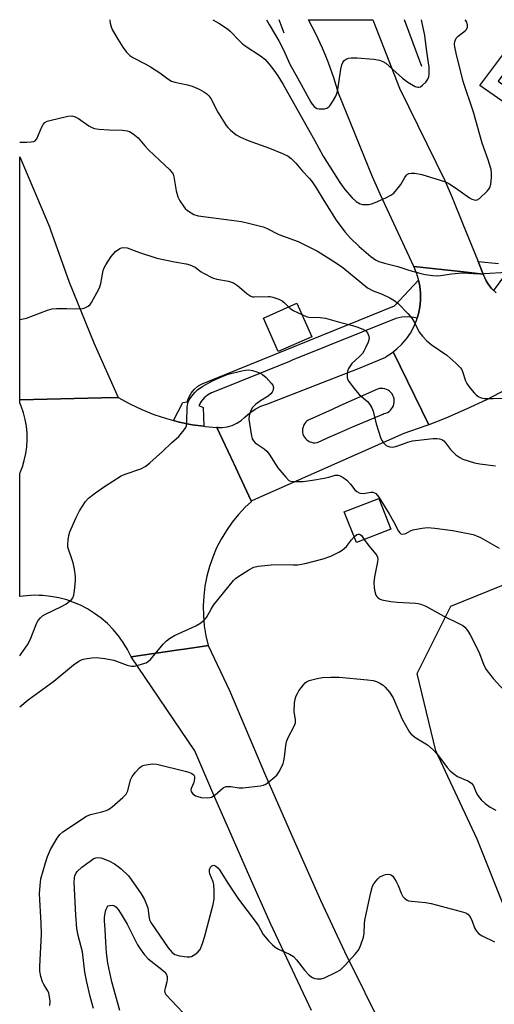
# Model space of a CAD drawing. Units: inches. Extents: x 1243764 to 1249764, y 501455 to 505456.
# Drawn here: x 1243764 to 1243912, y 505149 to 505456 of the extents above; entities that cross this region are included whole.
import ezdxf

# ---------------------------------------------------------------- set-up
doc = ezdxf.new("R2010")
doc.units = ezdxf.units.IN
doc.header["$MEASUREMENT"] = 0
for name, color, linetype in [('BLDG-Footprint', 5, 'Continuous'), ('HYDRO-Canal', 164, 'Continuous'), ('NTRL-Trees', 3, 'Continuous'), ('TRANS-Non Street Sidewalk', 7, 'Continuous'), ('TRANS-Road', 130, 'Continuous'), ('TRANS-Street Sidewalk', 7, 'Continuous'), ('Undefined', 1, 'Continuous')]:
    doc.layers.add(name, color=color, linetype=linetype)

msp = doc.modelspace()

# ---------------------------------------------------------------- linework, layer by layer
at = {"layer": 'BLDG-Footprint'}
for points, elevation in [([(1243855.43, 505357.01), (1243844.99, 505352.38), (1243840.37, 505362.8), (1243850.81, 505367.43)], 322.76), ([(1243880.05, 505297.06), (1243869.33, 505292.85), (1243865.58, 505302.38), (1243876.3, 505306.59)], 324.68)]:
    msp.add_lwpolyline(points, close=True, dxfattribs=dict(at, elevation=elevation))
at = {"layer": 'HYDRO-Canal'}
for p, q in [((1243846.86, 505451.63), (1243845.27, 505455.81)), ((1243889.79, 505441.19), (1243884.3, 505455.81))]:
    msp.add_line(p, q, dxfattribs=at)
at = {"layer": 'NTRL-Trees'}
msp.add_lwpolyline([(1243959.88, 505173.25), (1243941.4, 505162.43), (1243938.3, 505162.7), (1243923.34, 505165.38), (1243916.2, 505177.21), (1243907.04, 505200.43), (1243894.09, 505227.89), (1243888.29, 505252), (1243898.78, 505272.99), (1243926.69, 505284.37), (1243951.92, 505284.37), (1243969.78, 505272.76), (1243988.31, 505254.23), (1244008.4, 505244.19), (1244020.68, 505238.38), (1244024.93, 505224.76), (1244023.52, 505219.56), (1244003.13, 505206.66), (1243986.5, 505194.91)], close=True, dxfattribs=at)
at = {"layer": 'TRANS-Non Street Sidewalk'}
msp.add_lwpolyline([(1243959.26, 505410.59), (1243962.83, 505407.04), (1243957.45, 505400.57), (1243907.82, 505435.34), (1243920.3, 505451.95), (1243923.3, 505449.83), (1243913.58, 505436.69), (1243920.47, 505431.63), (1243925, 505428.28), (1243955.99, 505406.43)], close=True, dxfattribs=at)
at = {"layer": 'TRANS-Road'}
for points in [[(1243907.28, 505380.48), (1243908.89, 505376.5), (1243902.71, 505377.19), (1243887.22, 505378.93), (1243876.9, 505401.22), (1243874.32, 505406.79), (1243863.72, 505432.94), (1243862.28, 505437.68), (1243860.64, 505442.34), (1243859.99, 505443.94), (1243859.56, 505444.99), (1243858.78, 505446.92), (1243856.71, 505451.42), (1243854.43, 505455.81), (1243874.45, 505455.81), (1243882.8, 505434.49), (1243896.87, 505405.69), (1243899.22, 505400.44), (1243902.46, 505392.41)], [(1243795.09, 505338.06), (1243789.88, 505337.93), (1243764.38, 505337.29), (1243764.39, 505413.08), (1243773.68, 505391.3), (1243774.02, 505390.33), (1243779.75, 505374.03), (1243787.5, 505355.08)], [(1243812.34, 505330.88), (1243814.09, 505330.41), (1243818.11, 505329.59), (1243821.75, 505329.08), (1243822.18, 505329.02), (1243825.85, 505328.72), (1243826.28, 505328.69), (1243825.86, 505328.69), (1243830.16, 505319.49), (1243830.9, 505317.9), (1243831.19, 505317.28), (1243832.87, 505313.69), (1243836.55, 505305.81), (1243836.61, 505305.67), (1243834.69, 505303.88), (1243832.56, 505301.6), (1243830.59, 505299.18), (1243828.8, 505296.63), (1243827.19, 505293.95), (1243825.77, 505291.18), (1243824.55, 505288.31), (1243823.53, 505285.36), (1243822.72, 505282.35), (1243822.13, 505279.29), (1243821.75, 505276.19), (1243821.58, 505273.08), (1243821.64, 505269.96), (1243821.91, 505266.85), (1243822.4, 505263.77), (1243823.1, 505260.74), (1243822.58, 505260.66), (1243815.64, 505259.66), (1243813.94, 505259.42), (1243799.09, 505257.28), (1243797.94, 505259.56), (1243796.63, 505261.75), (1243795.14, 505263.83), (1243793.5, 505265.78), (1243791.71, 505267.6), (1243789.78, 505269.28), (1243787.73, 505270.79), (1243785.56, 505272.15), (1243783.3, 505273.32), (1243781.51, 505274.1), (1243779.1, 505274.95), (1243776.63, 505275.62), (1243774.12, 505276.08), (1243771.58, 505276.35), (1243770.42, 505276.38), (1243769.03, 505276.42), (1243766.48, 505276.28), (1243764.38, 505276.01), (1243764.38, 505314.39), (1243764.75, 505315.21), (1243765.2, 505316.41), (1243765.82, 505318.47), (1243766.29, 505320.56), (1243766.58, 505322.69), (1243766.71, 505324.83), (1243766.67, 505326.98), (1243766.46, 505329.12), (1243766.09, 505331.23), (1243765.55, 505333.31), (1243764.85, 505335.34), (1243764.38, 505336.42), (1243764.38, 505337.29), (1243789.88, 505337.93), (1243795.09, 505338.06), (1243798.69, 505336.07), (1243802.41, 505334.31), (1243806.22, 505332.78), (1243810.12, 505331.48)]]:
    msp.add_lwpolyline(points, close=True, dxfattribs=at)
for points in [[(1243916.03, 505340.58), (1243909.87, 505337.36), (1243903.59, 505334.38), (1243897.2, 505331.63), (1243891.93, 505329.59), (1243880.83, 505352.26), (1243882, 505353.2), (1243883.56, 505354.71), (1243884.96, 505356.36), (1243886.19, 505358.15), (1243887.23, 505360.06), (1243888.07, 505362.05), (1243888.31, 505362.82), (1243888.71, 505364.12), (1243889.14, 505366.25), (1243889.36, 505368.41), (1243889.36, 505370.58), (1243889.14, 505372.74), (1243888.75, 505374.64), (1243888.71, 505374.86), (1243888.06, 505376.93), (1243887.22, 505378.93), (1243902.71, 505377.19), (1243908.89, 505376.5), (1243908.98, 505376.24), (1243909.34, 505375.33), (1243909.77, 505374.45), (1243910.28, 505373.62), (1243910.84, 505372.82), (1243911.46, 505372.07), (1243912.07, 505371.45), (1243912.15, 505371.37), (1243912.88, 505370.73)], [(1243855.38, 505146.96), (1243842.54, 505174.12), (1243835.78, 505189.26), (1243829.13, 505204.45), (1243825.17, 505213.4), (1243819.02, 505227.92), (1243799.09, 505257.28), (1243813.94, 505259.42), (1243815.64, 505259.66), (1243822.58, 505260.66), (1243823.1, 505260.74), (1243823.16, 505260.75), (1243829.75, 505246.73), (1243840.97, 505220.24), (1243849.52, 505200.77), (1243858.17, 505181.35), (1243865.64, 505165.34), (1243878.16, 505140.02)]]:
    msp.add_lwpolyline(points, dxfattribs=at)
for points in [[(1243891.93, 505329.59, 0), (1243890.72, 505329.12, 0), (1243884.15, 505326.86, 0), (1243836.97, 505306, 0), (1243836.55, 505305.81, 0), (1243832.87, 505313.69, 0), (1243831.19, 505317.28, 0), (1243830.9, 505317.9, 0), (1243830.16, 505319.49, 0), (1243825.86, 505328.69, 0), (1243826.28, 505328.69, 0), (1243827.47, 505328.68, 0), (1243829.06, 505328.9, 0), (1243830.61, 505329.35, 0), (1243832.07, 505330.03, 0), (1243833.41, 505330.91, 0), (1243834.61, 505331.98, 0), (1243836.09, 505333.31, 0), (1243837.74, 505334.44, 0), (1243839.51, 505335.33, 0), (1243841.4, 505335.99, 0), (1243870.04, 505347.13, 0), (1243876.02, 505349.6, 0), (1243878.48, 505350.68, 0), (1243878.67, 505350.76, 0), (1243878.66, 505350.8, 0), (1243880.3, 505351.85, 0), (1243880.83, 505352.26, 0)], [(1243877.63, 505340.87, 0), (1243877.06, 505340.88, 0), (1243876.51, 505340.82, 0), (1243875.96, 505340.68, 0), (1243875.44, 505340.46, 0), (1243875.04, 505340.23, 0), (1243864.21, 505335.42, 0), (1243861.77, 505334.33, 0), (1243854.83, 505331.25, 0), (1243854.34, 505331, 0), (1243853.9, 505330.67, 0), (1243853.5, 505330.29, 0), (1243853.16, 505329.85, 0), (1243852.89, 505329.37, 0), (1243852.7, 505328.86, 0), (1243852.57, 505328.32, 0), (1243852.53, 505327.77, 0), (1243852.57, 505327.22, 0), (1243852.69, 505326.68, 0), (1243852.88, 505326.16, 0), (1243853.15, 505325.68, 0), (1243853.48, 505325.24, 0), (1243853.87, 505324.85, 0), (1243854.32, 505324.53, 0), (1243854.81, 505324.27, 0), (1243855.33, 505324.09, 0), (1243855.87, 505323.98, 0), (1243856.42, 505323.95, 0), (1243856.96, 505324, 0), (1243857.12, 505324.03, 0), (1243857.4, 505324.15, 0), (1243858.57, 505324.63, 0), (1243860.52, 505325.56, 0), (1243860.51, 505325.61, 0), (1243864.18, 505327.16, 0), (1243867.96, 505328.77, 0), (1243877.92, 505332.99, 0), (1243877.88, 505333.11, 0), (1243877.98, 505333.06, 0), (1243878.52, 505333.2, 0), (1243879.04, 505333.43, 0), (1243879.52, 505333.72, 0), (1243879.95, 505334.08, 0), (1243880.33, 505334.49, 0), (1243880.64, 505334.96, 0), (1243880.89, 505335.46, 0), (1243881.06, 505336, 0), (1243881.16, 505336.55, 0), (1243881.17, 505337.11, 0), (1243881.1, 505337.67, 0), (1243880.96, 505338.22, 0), (1243880.74, 505338.73, 0), (1243880.45, 505339.21, 0), (1243880.09, 505339.65, 0), (1243879.68, 505340.03, 0), (1243879.22, 505340.35, 0), (1243878.71, 505340.6, 0), (1243878.18, 505340.77, 0)]]:
    msp.add_polyline3d(points, close=True, dxfattribs=at)
at = {"layer": 'TRANS-Street Sidewalk'}
msp.add_lwpolyline([(1243916.04, 505376.82), (1243912.07, 505371.45), (1243911.46, 505372.07), (1243910.84, 505372.82), (1243910.28, 505373.62), (1243909.77, 505374.45), (1243909.34, 505375.33), (1243908.98, 505376.24), (1243908.89, 505376.5), (1243907.28, 505380.48), (1243913.68, 505379.81)], dxfattribs=at)
msp.add_lwpolyline([(1243888.31, 505362.82), (1243887.25, 505363.04), (1243885.38, 505363.18), (1243883.51, 505363.05), (1243881.67, 505362.68), (1243849.37, 505349.66), (1243848.54, 505349.32), (1243825.57, 505340.06), (1243824.21, 505339.56), (1243822.96, 505338.84), (1243821.85, 505337.91), (1243820.91, 505336.8), (1243820.18, 505335.55), (1243821.55, 505334.99), (1243821.75, 505329.08), (1243818.11, 505329.59), (1243814.09, 505330.41), (1243812.34, 505330.88), (1243815.19, 505336.52), (1243816.55, 505336.68), (1243817.06, 505338.1), (1243817.8, 505339.42), (1243818.77, 505340.58), (1243819.92, 505341.56), (1243821.22, 505342.32), (1243881.19, 505366.62), (1243888.75, 505374.64), (1243889.14, 505372.74), (1243889.36, 505370.58), (1243889.36, 505368.41), (1243889.14, 505366.25), (1243888.71, 505364.12)], close=True, dxfattribs=at)
at = {"layer": 'Undefined'}
for points, elevation in [([(1243792.49, 505455.82), (1243792.51, 505455.54), (1243792.63, 505454.7), (1243792.93, 505453.61), (1243793.35, 505452.56), (1243794.94, 505449.74), (1243796.5, 505447.24), (1243797.71, 505445.66), (1243798.68, 505444.66), (1243799.63, 505444.05), (1243803.45, 505442.09), (1243805.16, 505441.1), (1243808.03, 505439.21), (1243810.55, 505437.35), (1243811.68, 505436.67), (1243812.73, 505436.31), (1243816.7, 505435.51), (1243818.11, 505435.09), (1243820.28, 505434.13), (1243821.8, 505433.29), (1243822.76, 505432.66), (1243823.35, 505432.1), (1243824, 505431.25), (1243826.18, 505426.95), (1243828.76, 505422.83), (1243829.3, 505422.17), (1243830.12, 505421.36), (1243831.91, 505419.92), (1243833.2, 505419.25), (1243835.6, 505418.2), (1243842.23, 505415.8), (1243846.28, 505414.11), (1243848.11, 505413.24), (1243849.03, 505412.55), (1243850.46, 505411.12), (1243852.56, 505408.61), (1243854.71, 505406.37), (1243855.55, 505405.3), (1243856.85, 505403.39), (1243859.24, 505399.43), (1243863.06, 505393.35), (1243864.45, 505391.41), (1243865.86, 505389.62), (1243867.5, 505387.76), (1243870.17, 505385.16), (1243873.87, 505381.97), (1243875.32, 505380.99), (1243876.38, 505380.47), (1243878.07, 505379.88), (1243882.22, 505378.92), (1243885.66, 505377.78), (1243889.08, 505376.77), (1243890.82, 505376.38), (1243893.18, 505376.1), (1243894.66, 505376.01), (1243895.54, 505376.04), (1243899.03, 505376.58), (1243902.43, 505376.93), (1243907.59, 505376.58), (1243917.69, 505377.2)], 318), ([(1243841.3, 505455.81), (1243842.1, 505454.35), (1243845.15, 505449.2), (1243846.59, 505446.39), (1243848.6, 505441.97), (1243851.01, 505437.72), (1243855.11, 505430.14), (1243855.59, 505429.44), (1243856.15, 505428.8), (1243857.01, 505428.17), (1243857.76, 505428), (1243858.57, 505428), (1243859.38, 505428.08), (1243860.14, 505428.29), (1243860.71, 505428.65), (1243861.07, 505429), (1243861.92, 505430.17), (1243862.94, 505431.94), (1243863.46, 505433.42), (1243863.81, 505435.38), (1243864.46, 505440.4), (1243864.78, 505441.75), (1243865.12, 505442.47), (1243865.58, 505443.09), (1243866.18, 505443.54), (1243866.87, 505443.82), (1243867.68, 505443.93), (1243869.43, 505443.88), (1243874.79, 505443.51), (1243876.54, 505443.25), (1243877.56, 505442.83), (1243878.51, 505442.24), (1243883.73, 505437.55), (1243885.43, 505436.38), (1243887.7, 505435.03), (1243888.47, 505434.78), (1243888.86, 505434.78), (1243889.29, 505434.92), (1243889.95, 505435.36), (1243890.96, 505436.35), (1243891.63, 505437.23), (1243891.9, 505438.01), (1243891.99, 505438.88), (1243891.99, 505440.97), (1243891.85, 505442.41), (1243891.17, 505446.62), (1243890.72, 505450.89), (1243889.69, 505455.81)], 314), ([(1243764.38, 505362.42), (1243766.53, 505362.82), (1243773.07, 505365.28), (1243774.45, 505365.69), (1243775.87, 505365.82), (1243779.04, 505365.84), (1243783.41, 505365.67), (1243784.47, 505365.91), (1243785.68, 505366.49), (1243786.3, 505367.02), (1243786.81, 505367.72), (1243788.56, 505370.87), (1243789.21, 505372.21), (1243789.62, 505373.61), (1243790.43, 505377.62), (1243790.7, 505378.44), (1243791.2, 505379.46), (1243792.94, 505381.98), (1243794.27, 505383.53), (1243795.61, 505384.51), (1243796.09, 505384.73), (1243796.74, 505384.86), (1243797.84, 505384.66), (1243801.73, 505383.22), (1243807.12, 505381.52), (1243812.64, 505380.32), (1243816.32, 505379.76), (1243817.44, 505379.42), (1243819.05, 505378.66), (1243820.96, 505377.22), (1243821.67, 505376.78), (1243824.49, 505375.41), (1243825.84, 505374.98), (1243829.49, 505374.3), (1243831.06, 505373.76), (1243832.24, 505372.93), (1243835.16, 505370.44), (1243836.43, 505369.65), (1243836.94, 505369.47), (1243837.5, 505369.39), (1243841.91, 505369.59), (1243842.48, 505369.55), (1243843.32, 505369.36), (1243845.21, 505368.68), (1243846.22, 505368.17), (1243846.83, 505367.67), (1243848.22, 505366.28)], 322), ([(1243848.22, 505366.28), (1243848.9, 505365.71), (1243849.64, 505365.22), (1243852.37, 505363.9)], 322), ([(1243852.37, 505363.9), (1243853.7, 505363.34), (1243854.54, 505363.1), (1243858, 505362.99), (1243859.69, 505362.79), (1243864.03, 505361.51), (1243868.13, 505360.48), (1243869.76, 505359.96), (1243871.61, 505359.22), (1243872.31, 505358.81), (1243872.84, 505358.22), (1243873.24, 505357.21), (1243873.29, 505356.41), (1243872.99, 505355.35), (1243872.33, 505353.76), (1243871.69, 505352.49), (1243871.21, 505351.81), (1243870.27, 505350.8), (1243867.94, 505348.62), (1243867.26, 505347.75), (1243866.88, 505347.05), (1243866.6, 505346.31), (1243866.47, 505345.47), (1243866.5, 505344.34), (1243866.62, 505343.81), (1243867, 505343.06), (1243869.09, 505340.32), (1243870.23, 505339.01), (1243872.76, 505336.77), (1243873.5, 505335.86), (1243874.13, 505334.87), (1243874.59, 505333.81), (1243875.55, 505329.82), (1243876.96, 505325.32), (1243877.34, 505324.53), (1243877.66, 505324.08), (1243878.66, 505323.14), (1243879.11, 505322.9), (1243879.8, 505322.7), (1243880.56, 505322.63), (1243881.11, 505322.67), (1243882.22, 505322.96), (1243885.38, 505324.18), (1243886.85, 505324.54), (1243893.3, 505325.25), (1243894.45, 505325.31), (1243895.25, 505325.23), (1243895.94, 505325), (1243896.57, 505324.59), (1243897.13, 505323.97), (1243898.67, 505321.87), (1243900.38, 505320.22), (1243901.54, 505319.31), (1243902.57, 505318.82), (1243906.16, 505317.75), (1243907.85, 505317.37), (1243912.72, 505316.73)], 322), ([(1243764.38, 505257.58), (1243765.06, 505258.43), (1243766.84, 505261.01), (1243767.64, 505262.55), (1243769.7, 505267.79), (1243770.14, 505268.55), (1243770.87, 505269.44), (1243771.48, 505269.96), (1243772.42, 505270.52), (1243777.42, 505272.96), (1243778.72, 505273.66), (1243780.05, 505274.67), (1243780.63, 505275.25), (1243780.93, 505275.67), (1243781.21, 505276.46), (1243781.45, 505277.91), (1243781.78, 505280.87), (1243781.78, 505282.32), (1243781.46, 505284.56), (1243781.07, 505286.5), (1243779.42, 505291.45), (1243779.34, 505292.26), (1243779.45, 505293.67), (1243779.67, 505295.08), (1243779.99, 505296.18), (1243781.96, 505300.69), (1243782.97, 505302.77), (1243784.88, 505305.66), (1243785.84, 505306.67), (1243788.01, 505308.38), (1243790.81, 505310.29), (1243795.98, 505313.6), (1243797.27, 505314.19), (1243802.12, 505315.86), (1243803.65, 505316.64), (1243804.99, 505317.74), (1243808.9, 505321.25), (1243811.71, 505323.97), (1243813.97, 505325.94), (1243815.7, 505327.98), (1243816.16, 505328.72), (1243816.35, 505329.25), (1243816.49, 505330.4), (1243816.59, 505335.18), (1243816.86, 505336.61), (1243817.24, 505337.35), (1243818.06, 505338.52), (1243818.95, 505339.63), (1243819.77, 505340.43), (1243821.48, 505341.56), (1243824.47, 505343.28), (1243827.53, 505344.65), (1243829.39, 505345.31), (1243833.61, 505346.4), (1243834.74, 505346.62), (1243835.86, 505346.68), (1243836.95, 505346.49), (1243838.31, 505346.09), (1243839.36, 505345.69), (1243840.08, 505345.28), (1243841.18, 505344.3), (1243842.8, 505342.58), (1243843.27, 505341.89), (1243843.46, 505341.16), (1243843.31, 505340.18), (1243843.09, 505339.74), (1243842.62, 505339.18), (1243841.82, 505338.52), (1243839.42, 505336.99), (1243838.03, 505335.94), (1243836.99, 505334.97), (1243836.39, 505334.05), (1243835.91, 505332.47), (1243835.85, 505331.34), (1243836.53, 505326.64), (1243836.86, 505325.23), (1243837.22, 505324.54), (1243837.77, 505323.97), (1243840.57, 505322.07), (1243841.41, 505321.33), (1243842.11, 505320.38), (1243844.89, 505316.13), (1243847.3, 505313.18), (1243848.31, 505312.22), (1243848.79, 505312), (1243849.6, 505311.87), (1243852.78, 505311.91), (1243855.61, 505312.3), (1243859.31, 505312.94), (1243860.72, 505313.25), (1243862.68, 505313.83), (1243863.54, 505313.85), (1243864.29, 505313.64), (1243865.23, 505313.14), (1243866.32, 505312.27), (1243867.51, 505311.09), (1243868.89, 505309.31), (1243869.5, 505308.78), (1243870.16, 505308.37), (1243870.65, 505308.21), (1243871.43, 505308.14), (1243872.22, 505308.23), (1243873.86, 505308.56), (1243874.42, 505308.57), (1243875.04, 505308.39), (1243875.44, 505308.12), (1243876.31, 505307.02), (1243879.59, 505301.78), (1243880.9, 505299.41), (1243882.43, 505296.36), (1243882.86, 505295.84), (1243883.2, 505295.6), (1243883.62, 505295.49), (1243884.31, 505295.54), (1243884.78, 505295.71), (1243886.19, 505296.49), (1243886.99, 505296.78), (1243889.81, 505297.37), (1243891.51, 505297.54), (1243893.78, 505297.34), (1243899.37, 505296.58), (1243905.79, 505295.33), (1243906.81, 505294.98), (1243908.04, 505294.4), (1243913.83, 505291.1)], 324), ([(1243868.64, 505294.62), (1243869.5, 505295.32), (1243869.92, 505295.48), (1243870.25, 505295.49), (1243870.57, 505295.35), (1243870.95, 505295), (1243871.8, 505293.82)], 326), ([(1243764.37, 505241.66), (1243767.05, 505243.82), (1243775, 505249.66), (1243781.11, 505254.76), (1243782.83, 505255.86), (1243783.87, 505256.35), (1243784.68, 505256.57), (1243786.91, 505256.94), (1243788.32, 505257.02), (1243790.87, 505256.71), (1243793.69, 505256.23), (1243797.88, 505254.68), (1243799.28, 505254.32), (1243800.13, 505254.33), (1243800.99, 505254.51), (1243802.7, 505255), (1243803.8, 505255.4), (1243804.54, 505255.84), (1243805.16, 505256.43), (1243809.14, 505261.16), (1243810.19, 505262.22), (1243811.1, 505262.99), (1243812.62, 505263.85), (1243819.34, 505266.88), (1243820.56, 505267.62), (1243821.89, 505268.64), (1243822.58, 505269.46), (1243824.03, 505272.14), (1243824.82, 505273.36), (1243831.08, 505281.03), (1243831.7, 505281.65), (1243832.39, 505282.17), (1243835.82, 505284.32), (1243837.33, 505285.14), (1243838.74, 505285.5), (1243843.8, 505286), (1243849.6, 505285.88), (1243851.05, 505285.93), (1243853.33, 505286.31), (1243858.98, 505287.76), (1243861.34, 505288.65), (1243863.91, 505289.88), (1243864.89, 505290.44), (1243866.26, 505291.67), (1243867.79, 505293.67), (1243868.64, 505294.62)], 326), ([(1243871.8, 505293.82), (1243873.22, 505291.79), (1243875.42, 505289.23), (1243875.71, 505288.78), (1243875.91, 505288.26), (1243875.98, 505287.71), (1243875.91, 505286.85), (1243874.94, 505282.16), (1243874.79, 505280.42), (1243874.88, 505278.7), (1243875.06, 505277.57), (1243875.45, 505276.5), (1243875.74, 505276.03), (1243876.11, 505275.63), (1243876.55, 505275.3), (1243877.3, 505275.01), (1243880.08, 505274.51), (1243882.09, 505274.29), (1243887.72, 505273.99), (1243888.6, 505273.87), (1243889.41, 505273.66), (1243891, 505273.01), (1243896.59, 505269.87), (1243901.32, 505267.61), (1243902.49, 505266.95), (1243903.13, 505266.43), (1243903.7, 505265.83), (1243904.21, 505265.12), (1243904.8, 505264.08), (1243907.56, 505258.76), (1243908.97, 505254.93), (1243909.73, 505253.43), (1243912, 505250.49), (1243917.82, 505244.15)], 326), ([(1243773.75, 505148.53), (1243773.85, 505149.93), (1243773.7, 505151.31), (1243773.46, 505152.39), (1243773.13, 505153.17), (1243771.91, 505155.15), (1243771.52, 505155.93), (1243771, 505157.58), (1243770.66, 505159.28), (1243770.65, 505160.76), (1243771.18, 505170.84), (1243771.11, 505174.19), (1243770.6, 505183.38), (1243770.77, 505185.99), (1243771.01, 505188), (1243772.39, 505193.06), (1243773.08, 505194.99), (1243774, 505197.16), (1243776.03, 505200.75), (1243776.85, 505201.85), (1243777.81, 505202.71), (1243785.21, 505207.57), (1243786.45, 505208.07), (1243789.98, 505208.9), (1243791.35, 505209.29), (1243792.11, 505209.65), (1243793.25, 505210.52), (1243796.52, 505213.38), (1243797.52, 505214.39), (1243797.81, 505214.8), (1243798.11, 505215.45), (1243798.96, 505218.85), (1243799.45, 505219.89), (1243800.52, 505221.32), (1243801.7, 505222.66), (1243802.37, 505223.18), (1243803.14, 505223.47), (1243805.69, 505223.85), (1243807.12, 505223.8), (1243815.97, 505221.61), (1243817.07, 505221.28), (1243818.03, 505220.86), (1243818.44, 505220.6), (1243818.74, 505220.28), (1243818.87, 505219.85), (1243818.89, 505219.36), (1243818.62, 505218.05), (1243817.79, 505216.17), (1243817.7, 505215.69), (1243817.79, 505215.23), (1243818.24, 505214.61), (1243819.14, 505213.95), (1243819.9, 505213.66), (1243820.98, 505213.41), (1243822.87, 505213.28), (1243823.65, 505213.37), (1243824.15, 505213.54), (1243825.33, 505214.26), (1243827.78, 505216.37), (1243828.27, 505216.64), (1243828.8, 505216.78), (1243830.24, 505216.84), (1243832.83, 505216.44), (1243833.98, 505216.44), (1243839.5, 505217.04), (1243840.34, 505217.23), (1243841.11, 505217.58), (1243843.24, 505219.17), (1243844.53, 505220.36), (1243845.32, 505221.58), (1243846.48, 505223.96), (1243846.73, 505224.79), (1243846.94, 505225.94), (1243847.34, 505229.64), (1243847.55, 505230.74), (1243848, 505231.92), (1243849.91, 505235.58), (1243850.31, 505236.65), (1243850.37, 505237.18), (1243850.33, 505237.69), (1243849.91, 505240.12), (1243850.09, 505242.94), (1243850.26, 505244.05), (1243850.57, 505245.09), (1243850.95, 505245.85), (1243851.43, 505246.59), (1243852.84, 505248.49), (1243853.41, 505249.13), (1243853.84, 505249.49), (1243854.59, 505249.85), (1243857.11, 505250.51), (1243858.82, 505250.81), (1243861.42, 505250.89), (1243864.02, 505250.85), (1243872.82, 505250.09), (1243874.53, 505249.86), (1243875.61, 505249.52), (1243876.65, 505249.05), (1243877.64, 505248.4), (1243878.3, 505247.81), (1243879.64, 505246.19), (1243880.8, 505244.5), (1243883.59, 505237.85), (1243885.44, 505234.51), (1243885.91, 505233.78), (1243886.44, 505233.13), (1243887.9, 505231.97), (1243891.47, 505229.77), (1243893.27, 505228.25), (1243894.68, 505226.75), (1243897.62, 505222.75), (1243898.61, 505221.7), (1243899.68, 505220.73), (1243900.9, 505219.98), (1243904.12, 505218.62), (1243905.23, 505217.9), (1243905.86, 505217.07), (1243906.73, 505214.97), (1243907.22, 505214.02), (1243908.26, 505212.7), (1243909.45, 505211.52), (1243911.09, 505210.4), (1243912.82, 505209.43)], 328), ([(1243787.43, 505147.65), (1243786.33, 505151.34), (1243785.22, 505156.4), (1243784.73, 505158.95), (1243783.96, 505165.29), (1243782.58, 505170.42), (1243782.23, 505172.55), (1243781.86, 505176.73), (1243781.38, 505187.02), (1243781.42, 505188.2), (1243781.61, 505189.06), (1243781.96, 505189.84), (1243782.3, 505190.29), (1243783.8, 505191.65), (1243787.49, 505194.34), (1243788.14, 505194.63), (1243788.62, 505194.69), (1243789.64, 505194.57), (1243790.64, 505194.26), (1243792.39, 505193.52), (1243793.9, 505192.73), (1243795.12, 505191.91), (1243796.06, 505191.16), (1243798.25, 505188.95), (1243799.16, 505187.81), (1243802.23, 505183.39), (1243803.31, 505181.63), (1243803.96, 505180.07), (1243804.3, 505179), (1243804.77, 505175.74), (1243804.97, 505175.09), (1243805.3, 505174.42), (1243810.68, 505166.56), (1243811.93, 505165.04), (1243812.78, 505164.42), (1243814.18, 505164.03), (1243816.56, 505163.73), (1243817.43, 505163.75), (1243817.97, 505163.88), (1243818.98, 505164.43), (1243819.91, 505165.15), (1243820.65, 505166.01), (1243821.39, 505167.88), (1243821.98, 505169.86), (1243824.67, 505180.08), (1243824.98, 505181.75), (1243825.02, 505184.32), (1243824.9, 505186.3), (1243824.68, 505187.14), (1243823.68, 505189.63), (1243823.56, 505190.2), (1243823.58, 505190.97), (1243823.82, 505191.64), (1243824.31, 505192.09), (1243824.92, 505192.26), (1243825.57, 505192.03), (1243826.15, 505191.52), (1243826.66, 505190.85), (1243829.46, 505186.34), (1243832.61, 505181.68), (1243837.81, 505174.81), (1243838.78, 505173.38), (1243840.33, 505170.69), (1243841.98, 505168.69), (1243843.18, 505167.43), (1243844.06, 505166.71), (1243845.08, 505166.14), (1243848.53, 505164.51), (1243849.72, 505163.79), (1243850.69, 505162.8), (1243853.13, 505159.57), (1243854.5, 505158.1), (1243855.15, 505157.56), (1243855.61, 505157.28), (1243856.34, 505156.99), (1243857.14, 505156.85), (1243858.31, 505156.9), (1243859.44, 505157.2), (1243862.84, 505158.86), (1243864.35, 505159.72), (1243865.02, 505160.26), (1243865.83, 505161.08), (1243868.95, 505164.55), (1243869.86, 505165.67), (1243870.29, 505166.4), (1243870.74, 505167.44), (1243871.57, 505169.86), (1243871.74, 505170.99), (1243871.86, 505174.05), (1243871.98, 505175.16), (1243873.83, 505183.78), (1243874.4, 505185.74), (1243874.81, 505186.49), (1243875.46, 505187.43), (1243876.01, 505188.09), (1243876.62, 505188.66), (1243877.35, 505189.02), (1243878.4, 505189.35), (1243879.19, 505189.49), (1243879.91, 505189.42), (1243880.31, 505189.18), (1243880.67, 505188.82), (1243881.76, 505187.24), (1243882.35, 505185.95), (1243883.28, 505183.56), (1243883.8, 505182.58), (1243884.31, 505182.01), (1243885.14, 505181.41), (1243885.63, 505181.21), (1243886.48, 505181.04), (1243890.92, 505180.67), (1243892.67, 505180.4), (1243902.05, 505177.87), (1243903.42, 505177.43), (1243904.13, 505177.03), (1243904.8, 505176.17), (1243905.43, 505174.88), (1243906.17, 505172.73), (1243906.76, 505171.72), (1243907.56, 505170.91), (1243908.52, 505170.31), (1243912.43, 505168.45)], 330), ([(1243795.57, 505146.98), (1243793.09, 505155.96), (1243791.82, 505161.78), (1243791.46, 505164.96), (1243791.18, 505168.34), (1243791.07, 505172.28), (1243790.86, 505174.91), (1243790.86, 505176.03), (1243791.17, 505178.01), (1243791.4, 505178.81), (1243791.63, 505179.26), (1243791.96, 505179.58), (1243792.38, 505179.77), (1243793.32, 505179.88), (1243793.77, 505179.77), (1243794.36, 505179.33), (1243795.04, 505178.47), (1243796, 505177.05), (1243797.83, 505173.86), (1243801.12, 505167.43), (1243801.91, 505166.22), (1243803.28, 505164.34), (1243804.46, 505163.06), (1243808.67, 505159.82), (1243809.5, 505159.07), (1243810.01, 505158.44), (1243810.33, 505157.56), (1243810.36, 505156.8), (1243810.21, 505155.95), (1243809.69, 505153.97), (1243809.56, 505153.16), (1243809.6, 505152.65), (1243809.94, 505151.99), (1243816.97, 505144.5)], 332)]:
    msp.add_lwpolyline(points, dxfattribs=dict(at, elevation=elevation))
for points in [[(1243824.54, 505455.81, 316), (1243826.47, 505454.71, 316), (1243829.18, 505453, 316), (1243830.04, 505452.25, 316), (1243832.77, 505449.31, 316), (1243833.82, 505448.33, 316), (1243835.01, 505447.47, 316), (1243839.48, 505444.59, 316), (1243840.8, 505443.48, 316), (1243842.13, 505442, 316), (1243843.56, 505440.11, 316), (1243844.82, 505438.27, 316), (1243846.53, 505435.57, 316), (1243854.47, 505421.38, 316), (1243856.32, 505418.25, 316), (1243858.98, 505413.33, 316), (1243864.16, 505405.05, 316), (1243865.71, 505402.91, 316), (1243868.01, 505400.28, 316), (1243869.31, 505399.18, 316), (1243870.49, 505398.46, 316), (1243871.28, 505398.24, 316), (1243872.12, 505398.19, 316), (1243873.25, 505398.25, 316), (1243874.09, 505398.42, 316), (1243875.17, 505398.82, 316), (1243878.5, 505400.3, 316), (1243880.13, 505401.17, 316), (1243881, 505401.79, 316), (1243881.96, 505402.84, 316), (1243883.16, 505404.49, 316), (1243884.45, 505406.67, 316), (1243884.94, 505407.32, 316), (1243885.31, 505407.64, 316), (1243885.71, 505407.86, 316), (1243886.41, 505408.03, 316), (1243887.53, 505407.96, 316), (1243889.77, 505407.52, 316), (1243895.47, 505405.82, 316), (1243897.16, 505405.25, 316), (1243898.21, 505404.72, 316), (1243900.21, 505403.46, 316), (1243904.58, 505400.27, 316), (1243905.31, 505399.86, 316), (1243906.05, 505399.62, 316), (1243906.54, 505399.59, 316), (1243907.02, 505399.68, 316), (1243907.73, 505400.09, 316), (1243910.1, 505402.34, 316), (1243910.66, 505403, 316), (1243910.95, 505403.48, 316), (1243911.25, 505404.55, 316), (1243911.45, 505406.57, 316), (1243911.49, 505408.02, 316), (1243911.33, 505409.14, 316), (1243910.39, 505412.18, 316), (1243908.6, 505417.35, 316), (1243905.82, 505426.98, 316), (1243902.62, 505436.59, 316), (1243900.41, 505445.39, 316), (1243900.03, 505447.38, 316), (1243899.96, 505448.21, 316), (1243900.02, 505449.02, 316), (1243900.2, 505449.54, 316), (1243900.47, 505450.03, 316), (1243901.06, 505450.65, 316), (1243903.38, 505452.41, 316), (1243903.7, 505452.81, 316), (1243903.95, 505453.47, 316), (1243903.97, 505454.23, 316), (1243903.69, 505455.22, 316), (1243903.22, 505455.81, 316)], [(1243764.39, 505417.68, 320), (1243766.62, 505417.62, 320), (1243768, 505417.72, 320), (1243768.76, 505417.88, 320), (1243769.19, 505418.09, 320), (1243769.68, 505418.67, 320), (1243771.28, 505422.39, 320), (1243771.69, 505423.14, 320), (1243772.21, 505423.75, 320), (1243772.93, 505424.15, 320), (1243773.76, 505424.42, 320), (1243779.39, 505425.78, 320), (1243780.64, 505425.82, 320), (1243781.67, 505425.58, 320), (1243782.66, 505425.03, 320), (1243785.98, 505422.74, 320), (1243786.91, 505422.23, 320), (1243787.66, 505421.95, 320), (1243789.07, 505421.74, 320), (1243792.24, 505421.51, 320), (1243796.47, 505421.38, 320), (1243797.84, 505421.18, 320), (1243798.61, 505420.95, 320), (1243799.77, 505420.24, 320), (1243801.26, 505418.98, 320), (1243803.37, 505416.53, 320), (1243804.58, 505415.28, 320), (1243808.07, 505411.88, 320), (1243811.06, 505409.17, 320), (1243811.64, 505408.54, 320), (1243812.18, 505407.65, 320), (1243812.47, 505406.8, 320), (1243813.14, 505402.44, 320), (1243813.66, 505400.62, 320), (1243814.33, 505399.36, 320), (1243815.46, 505397.66, 320), (1243816, 505396.98, 320), (1243816.72, 505396.31, 320), (1243818.68, 505395.15, 320), (1243820.02, 505394.67, 320), (1243830.45, 505393.34, 320), (1243833.55, 505392.87, 320), (1243836.09, 505392.33, 320), (1243840.33, 505391.23, 320), (1243841.36, 505390.8, 320), (1243845.2, 505388.9, 320), (1243851.17, 505386.64, 320), (1243853.04, 505385.79, 320), (1243857.23, 505383.63, 320), (1243862.85, 505380.11, 320), (1243865.1, 505378.53, 320), (1243872.84, 505372.27, 320), (1243874.54, 505371.33, 320), (1243877.41, 505370.22, 320), (1243879.79, 505369.14, 320), (1243881, 505368.39, 320), (1243882.32, 505367.32, 320), (1243885.35, 505364.25, 320), (1243886.59, 505362.84, 320), (1243887.5, 505361.41, 320), (1243888.61, 505359.02, 320), (1243889.05, 505358.27, 320), (1243889.93, 505357.16, 320), (1243891.28, 505355.68, 320), (1243892.61, 505354.56, 320), (1243897.56, 505351.3, 320), (1243900.35, 505348.78, 320), (1243901.76, 505347.35, 320), (1243902.09, 505346.89, 320), (1243902.45, 505346.18, 320), (1243903.4, 505343.23, 320), (1243903.77, 505342.45, 320), (1243904.43, 505341.52, 320), (1243906.09, 505339.51, 320), (1243906.67, 505338.88, 320), (1243907.31, 505338.34, 320), (1243908.25, 505337.94, 320), (1243909.33, 505337.76, 320), (1243911.94, 505337.72, 320), (1243915.28, 505337.85, 320)]]:
    msp.add_polyline3d(points, dxfattribs=at)

doc.saveas('drawing.dxf')
